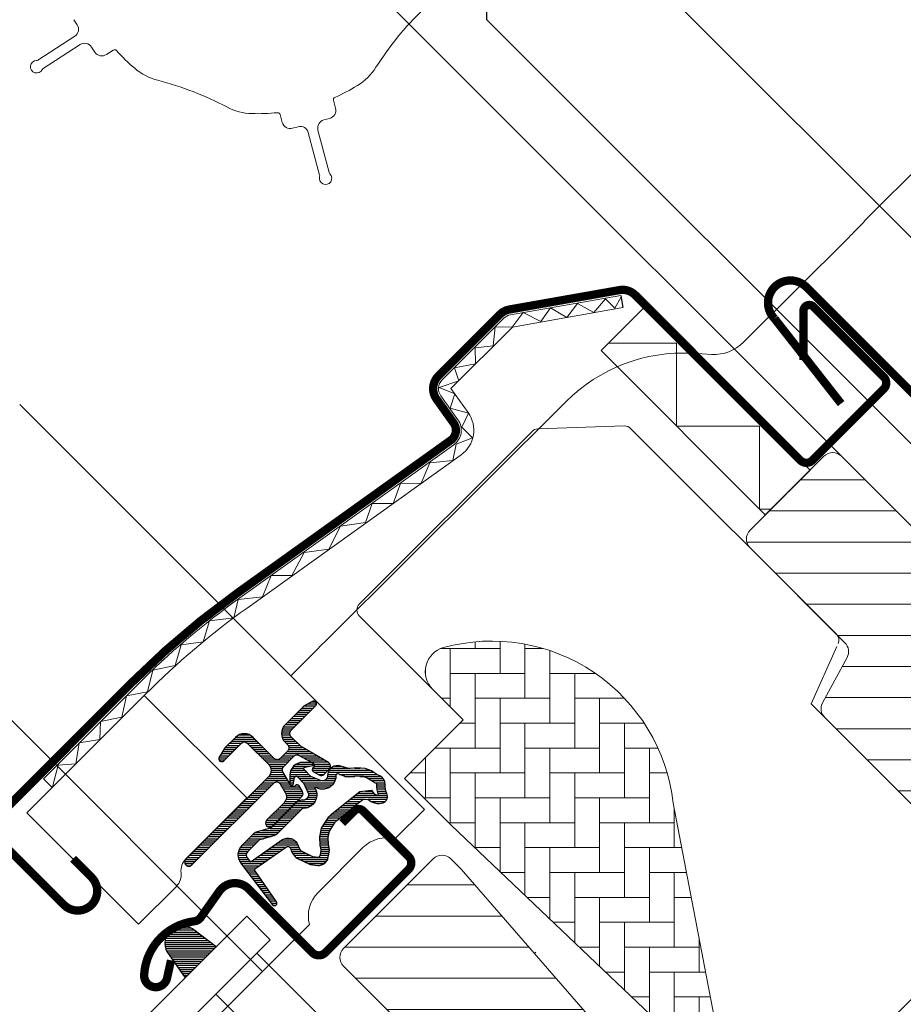
# Model space of a CAD drawing. Units: millimetres. Extents: x -19010 to -7183, y -131 to 3039.
# Drawn here: x -9671 to -9565, y 1799 to 1918 of the extents above; entities that cross this region are included whole.
import ezdxf

# ---------------------------------------------------------------- set-up
doc = ezdxf.new("R2010")
doc.units = ezdxf.units.MM
doc.header["$LTSCALE"] = 50
doc.header["$MEASUREMENT"] = 0
doc.header["$PDMODE"] = 1
doc.header["$PDSIZE"] = 2
doc.layers.get('0').update_dxf_attribs({"linetype": 'CONTINUOUS'})
doc.layers.get('DEFPOINTS').update_dxf_attribs({"color": 72, "linetype": 'CONTINUOUS'})
for name, color, linetype in [('VELUX-1_10', 10, 'CONTINUOUS'), ('VELUX-INFO', 7, 'CONTINUOUS'), ('VELUX_FLASHING', 4, 'CONTINUOUS'), ('VELUX_GASKET', 1, 'CONTINUOUS')]:
    doc.layers.add(name, color=color, linetype=linetype)
for name, color, linetype, lineweight in [('VELUX-SMG', 7, 'CONTINUOUS', 15), ('VELUX_EDW', 4, 'CONTINUOUS', 18), ('VELUX_HATCH', 1, 'CONTINUOUS', 5), ('VELUX_ROOFWINDOW', 2, 'CONTINUOUS', 18), ('VELUX_RUDE_57', 1, 'CONTINUOUS', 18)]:
    doc.layers.add(name, color=color, linetype=linetype, lineweight=lineweight)
doc.styles.add('Verdana', font='verdana.ttf')
doc.dimstyles.new('VERDANA', dxfattribs={"dimtxt": 8, "dimasz": 12, "dimexe": 2, "dimexo": 0, "dimgap": 2, "dimtad": 1, "dimdec": 0, "dimzin": 0, "dimdsep": 46, "dimtxsty": 'Verdana', "dimcen": 0.09, "dimclrd": 256, "dimclre": 256, "dimclrt": 256, "dimadec": 0, "dimazin": 0, "dimtfac": 1, "dimtdec": 0, "dimtix": 1, "dimtmove": 0, "dimatfit": 3, "dimfxl": 1, "dimtolj": 1, "dimtzin": 0, "dimarcsym": 0})
pattern_1 = [(359.9999999999999, (-11221.62735512027, 2087.230636934856), (1.665334536937735e-16, 0.25), [])]

# ---------------------------------------------------------------- blocks, each defined once
blk = doc.blocks.new('smg o')
at = {"layer": 'VELUX-SMG', "color": 7, "linetype": 'Continuous'}
for p, q in [((-148.2683283295228, 108.1534653615831), (-148.6594139333629, 108.7579916642194)), ((-153.0224557497968, 103.8868672285012), (-148.5647737442414, 106.7706710474636)), ((-147.9129644040368, 105.7631272097356), (-152.3706464099432, 102.8793233911269)), ((-146.1336527410385, 104.8537592940852), (-146.5301700895634, 105.4666817953698)), ((-143.9238722487953, 105.0923152314458), (-144.750858426567, 104.5573138797195)), ((-117.3845882286223, 99.0413326276298), (-117.131324490012, 98.08949752449234)), ((-123.5577254179225, 96.37956445013924), (-123.8109891561799, 97.33139955292381)), ((-117.8405677766605, 96.86598865211499), (-118.5460223144637, 96.67828171303381)), ((-121.6384257681275, 95.85545677523032), (-122.3342165451922, 95.67032116384462)), ((-119.0497559774358, 90.01556158101312), (-120.4149168957501, 95.14621348858282)), ((-119.2552656004045, 95.45477284065646), (-117.8901046824449, 90.32412093273388)), ((-45.83321890912339, 92.03832199649105), (-53.40261663611091, 84.49530044350877)), ((-53.47404753713454, 84.3661741086612), (-54.25317457269375, 83.56217737736779)), ((-67.97041335128961, 69.87830234188323), (-55.24770088358491, 82.55668149623989)), ((-74.12400089353832, 68.55504969370531), (-71.76958654934788, 68.42753917068467)), ((-106.4130889622993, 13.58293180505598), (-155.2034568641702, 62.37329970692781)), ((-118.1294578880043, 34.06084288229385), (-89.34101773814473, 62.74896740106897)), ((-172.59828368136, 40.73583220261935), (-125.9292361230473, -5.933215355692937)), ((-118.1294578880043, 34.06084288229385), (-119.0592768870483, 33.16602950497281)), ((-119.1269856108556, 33.09969284762838), (-122.5343544331536, 29.70419727591116)), ((-109.9740068596984, 10.02201390765595), (-106.4130914166672, 13.58292935068812)), ((-113.8377101647584, 8.986737727343552), (-119.2400059730226, 3.584441919078472)), ((-120.2752821533359, -0.2792613859805897), (-168.1435109598842, -48.14749019252986))]:
    blk.add_line(p, q, dxfattribs=at)
for centre, radius, start, end in [((80.79797229971518, -37.57771040770194), 311.4731099375, 117.0826930173505, 155.7728098703838), ((80.79797229971518, -37.57771040770194), 310.5, 117.079885678748, 155.8931697100182), ((-79.53919108316586, 82.17503293349137), 38.8, 134.3006123859579, 147.4993876140619), ((-149.1079481939414, 107.6102909118831), 1, 302.9000000000261, 32.89999999995406), ((-147.3697899543367, 104.923507345316), 1, 32.89999999995406, 122.9000000000261), ((-145.2940328766199, 105.3969337444919), 1, 212.899999999954, 302.9000000000261), ((-143.7609199139206, 104.8404292720138), 0.3, 41.88929934522921, 122.9000000000261), ((-126.4899987105382, 120.3309192831116), 22.9, 221.8892993452292, 229.5677096900978), ((-153.1506449507215, 103.0893288103239), 0.75, 91.8972808661048, 333.9027191338822), ((-153.1854080850244, 104.138753188287), 0.3, 271.8972808661048, 302.9000000000261), ((-152.2076940750685, 102.6274374316949), 0.3, 122.9000000000261, 153.9027191338822), ((-136.8019274916678, 108.2282697873884), 7, 229.5677096900978, 255.499387614066), ((-118.1662562813908, 106.7837678487481), 7, 301.567709690103, 327.4993876140619), ((-148.2698056014542, 63.88723042606716), 38.8, 62.30061238588404, 75.49938761406601), ((-126.4899987105382, 120.3309192831116), 22.9, 293.8892993452272, 301.567709690103), ((-117.094675405051, 99.11847246555999), 0.3, 113.8892993452272, 194.9000000000248), ((-126.9804733240999, 104.4384860315272), 7, 242.300612385884, 268.2322903099068), ((-126.4899987105382, 120.3309192831116), 22.9, 268.2322903099068, 275.9107006547839), ((-124.100901980104, 97.25425971534742), 0.3, 14.90000000002481, 95.9107006547839), ((-118.097700569524, 97.83236473162788), 1, 284.8999999999929, 14.90000000002481), ((-122.5913493384105, 96.63669724300371), 1, 194.9000000000248, 284.8999999999929), ((-118.2888895212454, 95.71190563387472), 1, 104.8999999999929, 194.9000000000248), ((-121.3812929752621, 94.88908069571744), 1, 14.90000000002481, 104.8999999999929), ((-118.3308645093803, 89.64719348098924), 0.75, 163.8972808661238, 45.90271913384989), ((-117.6001918585207, 90.40126077101695), 0.3, 194.9000000000248, 225.9027191338499), ((-119.3396688010071, 89.93842174308293), 0.3, 343.8972808661238, 14.90000000002481), ((-111.0092830400117, 6.158310602597794), 4, 75.00000000000556, 135.0000000000184), ((-116.4115788482777, 0.7560147943318043), 4, 135.0000000000184, 194.9999999999945)]:
    blk.add_arc(centre, radius, start, end, dxfattribs=at)
at = {"layer": 'VELUX-SMG', "color": 8, "linetype": 'Continuous'}
for centre, radius, start, end in [((-149.6961162207735, 105.9288140566409), 0.500019157, 43.54676347656919, 44.88206504515489), ((-149.8664370247952, 15.08776008850782), 2.062104996, 36.41696711940981, 36.73643361478891)]:
    blk.add_arc(centre, radius, start, end, dxfattribs=at)
at = {"layer": 'VELUX-SMG', "color": 7, "linetype": 'Continuous'}
for centre, major_axis, ratio, start_param, end_param in [((-53.68590378358203, 84.57864391661269), (-0.117161461259051, 0.2773600246357406), 0.9760361762, -2.7488174253, -2.236509280327872), ((-55.2723429517464, 82.5814097317284), (1.416679675407782, 1.411743141643896), 0.0174550649, -1.5707963268, -0.7853981634), ((-75.1866403137683, 48.5802396787326), (-18.73158774269436, 7.102881674847031), 0.9983499586000001, -1.261982287, -0.42408242), ((-71.4998284596586, 73.42101972191858), (1.784015557569934, -4.671874931614428), 0.9998175121999999, -0.418811211, 0.418811211), ((-119.115896116371, 33.088564576115), (0.2125019512581344, 0.2117614711581962), 0.05236785730000001, 1.2493352228, 1.5707963268)]:
    blk.add_ellipse(centre, major_axis=major_axis, ratio=ratio, start_param=start_param, end_param=end_param, dxfattribs=at)
blk = doc.blocks.new('_ArchTick')
at = {"color": 0, "linetype": 'ByBlock', "const_width": 0.15}
blk.add_lwpolyline([(-0.5, -0.5), (0.5, 0.5)], dxfattribs=at)
blk = doc.blocks.new('*D53')
at = {"layer": 'DEFPOINTS', "color": 0, "lineweight": 13, "transparency": 16777216}
for p in [(-9712.841448054694, 2040.411400237575), (-9498.719594522663, 1826.289546704374), (-9516.084578632473, 1808.924562594527)]:
    blk.add_point(p, dxfattribs=at)
at = {"layer": 'VELUX-INFO', "color": 7, "lineweight": -2, "transparency": 16777216}
for p, q in [((-9712.841448054694, 2040.411400237575), (-9704.356166680433, 2048.89668161179)), ((-9498.719594522663, 1826.289546704374), (-9719.912515866541, 2047.48246804946)), ((-9730.20643216457, 2023.046416127794), (-9712.841448054694, 2040.411400237575)), ((-9516.084578632473, 1808.924562594527), (-9737.277499976417, 2030.117483939679)), ((-9730.20643216457, 2023.046416127794), (-9738.691713538832, 2014.561134753578))]:
    blk.add_line(p, q, dxfattribs=at)
at = {"layer": 'VELUX-INFO', "color": 7, "lineweight": -2, "transparency": 16777216, "xscale": 12, "yscale": 12, "zscale": 12}
for p, rotation in [((-9712.841448054694, 2040.411400237575), 224.9999999998434), ((-9730.20643216457, 2023.046416127794), 44.9999999998434)]:
    blk.add_blockref('_ArchTick', p, dxfattribs=dict(at, rotation=rotation))
at = {"layer": 'VELUX-INFO', "color": 7, "transparency": 16777216, "insert": (-9732.4249717833, 2042.629939856413), "char_height": 20, "attachment_point": 5, "rotation": 44.9999999998434, "style": 'Verdana'}
blk.add_mtext('\\A1;25', dxfattribs=at)

msp = doc.modelspace()

# ---------------------------------------------------------------- hatches: boundary and pattern name
at = {"layer": 'VELUX_GASKET'}
h = msp.add_hatch(dxfattribs=at)
h.set_pattern_fill('ANSI31', color=0, scale=2, angle=-45.00000000000003, style=0)
h.set_pattern_definition(pattern_1)
edge = h.paths.add_edge_path()
edge.add_arc((-9635.86846736547, 1835.228934854664), 0.3500000000011524, 315.0000000002632, 480.888324985848)
edge.add_line((-9636.048145603969, 1835.529294190477), (-9637.109393869472, 1834.894443875473))
edge.add_arc((-9636.955383950763, 1834.636993016207), 0.2999999999966892, 120.8883249853811, 134.9999999996008)
edge.add_line((-9637.167515985115, 1834.849125050562), (-9639.297935254226, 1832.718705781454))
edge.add_arc((-9638.237275082445, 1831.658045609673), 1.5000000000017, 134.9999999999939, 225.0000000000061)
edge.add_line((-9639.297935254226, 1830.597385437892), (-9638.979737202691, 1830.27918738636))
edge.add_arc((-9639.333290593284, 1829.925633995767), 0.4999999999994413, -45.000000000073726, 45.000000000073726, ccw=False)
edge.add_line((-9638.979737202691, 1829.572080605174), (-9639.898976018232, 1828.652841789632))
edge.add_arc((-9640.252529408826, 1829.006395180225), 0.5000000000007275, 225.0000000000737, 315.00000000007367, ccw=False)
edge.add_line((-9640.606082799419, 1828.652841789632), (-9643.15166721169, 1831.1984262019))
edge.add_arc((-9644.21232738347, 1830.13776603012), 1.499999999999128, 45.00000000000615, 135.0000000000062)
edge.add_line((-9645.27298755525, 1831.198426201901), (-9646.554878686933, 1829.916535070219))
edge.add_arc((-9646.342746652572, 1829.704403035856), 0.300000000008797, 134.9999999997544, 149.11167501405)
edge.add_line((-9646.600197511847, 1829.858412954575), (-9647.235047826853, 1828.797164689069))
edge.add_arc((-9646.934688491037, 1828.617486450572), 0.3500000000015956, 149.1116750145029, 315.0000000000263)
edge.add_line((-9646.687201117622, 1828.369999077156), (-9644.565880774064, 1830.491319420716))
edge.add_arc((-9644.212327383471, 1830.137766030121), 0.5000000000002451, 44.99999999981583, 134.9999999998342, ccw=False)
edge.add_line((-9643.858773992877, 1830.491319420713), (-9641.277834241548, 1827.910379669384))
edge.add_arc((-9641.984941022734, 1827.203272888197), 1.000000000000169, -44.99999999999079, 45, ccw=False)
edge.add_line((-9641.277834241548, 1826.496166107011), (-9651.248039856277, 1816.525960492281))
edge.add_arc((-9650.894486465682, 1816.172407101688), 0.5000000000005668, 135.0000000000921, 315.0000000000737)
edge.add_line((-9650.540933075088, 1815.818853711095), (-9640.668020419504, 1825.691766366681))
edge.add_arc((-9640.31446702891, 1825.338212976087), 0.5000000000008883, 30.00000000003979, 135.0000000000553, ccw=False)
edge.add_line((-9639.881454327018, 1825.588212976087), (-9639.270947034198, 1824.530783326526))
edge.add_arc((-9640.136972437982, 1824.030783326528), 0.9999999999988924, -45.00000000008288, 29.999999999931276, ccw=False)
edge.add_line((-9639.429865656797, 1823.323676545341), (-9641.525321614963, 1821.228220587173))
edge.add_arc((-9641.171768224369, 1820.87466719658), 0.5000000000007275, 135.0000000000737, 314.9999999999263)
edge.add_line((-9640.818214833776, 1820.521113805986), (-9637.278876460568, 1824.06045217919))
edge.add_arc((-9637.632429851164, 1824.414005569785), 0.5000000000029784, 315.0000000001106, 390.0000000000345)
edge.add_line((-9637.19941714927, 1824.664005569787), (-9637.588558731655, 1825.338018561814))
edge.add_arc((-9637.848366352793, 1825.188018561816), 0.3000000000015191, 29.99999999950155, 134.9999999995394)
edge.add_line((-9638.060498387149, 1825.400150596175), (-9638.137595928176, 1825.323053055144))
edge.add_arc((-9638.349727962532, 1825.5351850895), 0.2999999999997934, 209.9999999999242, 315, ccw=False)
edge.add_line((-9638.609535583666, 1825.385185089501), (-9639.568079065277, 1827.045431100913))
edge.add_arc((-9639.135066363384, 1827.295431100919), 0.5000000000035876, 135.0000000006264, 210.0000000005449, ccw=False)
edge.add_line((-9639.488619753984, 1827.648984491511), (-9638.188011938926, 1828.949592306563))
edge.add_arc((-9637.83468446004, 1828.597754885745), 0.4986279956282546, 59.87893057140258, 135.1210694285348, ccw=False)
edge.add_line((-9637.584458548334, 1829.029051617862), (-9635.924212536916, 1828.070508136252))
edge.add_arc((-9636.074212536916, 1827.810700515117), 0.2999999999995276, -45.00000000039921, 60.00000000002808, ccw=False)
edge.add_line((-9635.862080502562, 1827.59856848076), (-9635.939178043587, 1827.521470939732))
edge.add_arc((-9635.72704600923, 1827.309338905375), 0.3000000000018835, 135.0000000000921, 239.9999999998576)
edge.add_line((-9635.877046009231, 1827.049531284239), (-9635.203033017202, 1826.660389701855))
edge.add_arc((-9634.953033017202, 1827.093402403745), 0.4999999999986626, 239.9999999999115, 314.9999999998894)
edge.add_line((-9634.59947962661, 1826.739849013152), (-9633.969470386448, 1827.369858253309))
edge.add_arc((-9634.323023777042, 1827.723411643902), 0.5000000000005668, 315.0000000000921, 420.0000000000418)
edge.add_line((-9634.073023777042, 1828.156424345795), (-9637.256848692386, 1829.994606517723))
edge.add_arc((-9637.00684869238, 1830.42761921962), 0.5000000000076172, 224.9999999995394, 239.99999999954122, ccw=False)
edge.add_line((-9637.36040208298, 1830.074065829024), (-9638.59082847304, 1831.304492219079))
edge.add_arc((-9638.237275082443, 1831.65804560967), 0.5000000000007275, 134.9999999997789, 224.9999999996315, ccw=False)
edge.add_line((-9638.590828473036, 1832.011599000266), (-9635.620979992053, 1834.981447481249))
h = msp.add_hatch(dxfattribs=at)
h.set_pattern_fill('ANSI31', color=0, scale=2, angle=-45.00000000000003, style=0)
h.set_pattern_definition(pattern_1)
edge = h.paths.add_edge_path(flags=16)
edge.add_arc((-9631.96823132605, 1826.758490767865), 0.3103263485702834, 225.6428427727957, 285.64284277275493, ccw=False)
edge.add_line((-9632.185189444717, 1826.536608778147), (-9632.907927640219, 1826.782743607911))
edge.add_arc((-9632.972403004285, 1826.593421323355), 0.2000000000025188, 71.19327403869372, 180.8862255002021)
edge.add_arc((-9634.772187687906, 1826.565580838284), 1.59999999999805, -44.99999999994242, 0.8862255005835777, ccw=False)
edge.add_line((-9633.640816838008, 1825.434209988388), (-9633.661716233451, 1825.413310592943))
edge.add_arc((-9634.793087083352, 1826.544681442842), 1.600000000001524, 247.17771642101332, 315.0000000000288, ccw=False)
edge.add_line((-9635.413685627083, 1825.069941653076), (-9635.750857432517, 1825.211829959671))
edge.add_line((-9635.750857432517, 1825.211829959671), (-9635.60896912592, 1824.874658154237))
edge.add_arc((-9637.083708915683, 1824.254059610506), 1.599999999997118, -44.999999999999886, 22.82228357902528, ccw=False)
edge.add_line((-9635.952338065787, 1823.122688760609), (-9635.973237461234, 1823.101789365162))
edge.add_arc((-9637.104608311132, 1824.23316021506), 1.599999999999434, 269.1137744995224, 315.0000000000115, ccw=False)
edge.add_arc((-9637.132448796201, 1822.433375531441), 0.2000000000013349, 89.11377449965958, 140.0939955782767)
edge.add_line((-9637.285868381332, 1822.561681536361), (-9640.221433181227, 1819.616448114291))
edge.add_arc((-9641.142182073167, 1820.534174368677), 1.299999999999512, 284.9999999999243, 315.0941999238533, ccw=False)
edge.add_line((-9640.805717314535, 1819.278470794502), (-9642.400848837719, 1818.851056591043))
edge.add_line((-9642.400848837719, 1818.851056591043), (-9643.804557734431, 1817.447347694334))
edge.add_arc((-9643.380293665718, 1817.023083625622), 0.6000000000010338, 135.0000000001075, 217.2222698619457)
edge.add_line((-9643.85807058221, 1816.660138425807), (-9643.485079666307, 1816.169137443366))
edge.add_arc((-9642.635297625988, 1815.185333355162), 1.300000000005443, 125.00000000021399, 130.8195220555557, ccw=False)
edge.add_line((-9643.380946993251, 1816.25023101274), (-9639.701216802052, 1818.826805831195))
edge.add_arc((-9638.955567434798, 1817.76190817362), 1.299999999998566, 16.57027060996461, 124.99999999993739, ccw=False)
edge.add_arc((-9636.046436740957, 1818.627514327116), 1.735179633369528, 196.5702706102903, 220.103825254306)
edge.add_line((-9637.37363815467, 1817.509755512568), (-9635.998000455265, 1816.836271129272))
edge.add_line((-9635.998000455265, 1816.836271129272), (-9635.265655431242, 1816.764006532763))
edge.add_line((-9635.265655431242, 1816.764006532763), (-9635.237455992663, 1816.774111425697))
edge.add_line((-9635.237455992663, 1816.774111425697), (-9635.172473327002, 1816.818703962774))
edge.add_line((-9635.172473327002, 1816.818703962774), (-9635.090610905432, 1816.922985323549))
edge.add_line((-9635.090610905432, 1816.922985323549), (-9635.001935141107, 1817.292908186093))
edge.add_line((-9635.001935141107, 1817.292908186093), (-9634.967057643917, 1817.628604532088))
edge.add_line((-9634.967057643917, 1817.628604532088), (-9635.060167166597, 1818.203888005673))
edge.add_line((-9635.060167166597, 1818.203888005673), (-9635.116871579277, 1819.214634687244))
edge.add_line((-9635.116871579277, 1819.214634687244), (-9634.892500444837, 1820.253283493165))
edge.add_line((-9634.892500444837, 1820.253283493165), (-9634.045542680688, 1821.609337215769))
edge.add_line((-9634.045542680688, 1821.609337215769), (-9633.72616145551, 1821.923220582728))
edge.add_line((-9633.72616145551, 1821.923220582728), (-9632.449535379044, 1822.926972285514))
edge.add_line((-9632.449535379044, 1822.926972285514), (-9631.265812816218, 1823.917771313733))
edge.add_line((-9631.265812816218, 1823.917771313733), (-9630.306565634419, 1824.655498170175))
edge.add_line((-9630.306565634419, 1824.655498170175), (-9628.877573669848, 1824.823604331717))
edge.add_arc((-9627.99290355288, 1825.18523230363), 0.9557279978766915, 202.2333470492295, 267.0403696939954)
edge.add_arc((-9624.686273399588, 1825.420906224702), 3.560755763913314, 177.6982997642151, 199.525990068152, ccw=False)
edge.add_arc((-9628.31121531077, 1825.566606674383), 0.06711309817179213, 357.6982997646135, 422.2296450091616)
edge.add_arc((-9622.37819752689, 1836.833702851974), 12.66662776219213, 236.64929427118028, 242.22964500816352, ccw=False)
edge.add_line((-9629.34183165124, 1826.253000670732), (-9629.865646055985, 1826.458666165387))
edge.add_line((-9629.865646055985, 1826.458666165387), (-9630.668443028833, 1826.502177055715))
edge.add_line((-9630.668443028833, 1826.502177055715), (-9631.408001680149, 1826.433526768464))
edge.add_line((-9631.408001680149, 1826.433526768464), (-9631.417051715742, 1826.43364116014))
edge.add_arc((-9631.562390619632, 1826.692888288079), 0.297207789817671, 239.2758248007607, 299.27582480076114, ccw=False)
edge.add_line((-9631.71423576634, 1826.437397541182), (-9631.818148140228, 1826.438710984727))
edge.add_line((-9631.818148140228, 1826.438710984727), (-9631.884554945646, 1826.459658530682))
edge = h.paths.add_edge_path()
edge.add_arc((-9631.540435804067, 1828.429831623692), 1.000000000003042, 251.1932740389455, 275.3033417209541, ccw=False)
edge.add_line((-9631.862812624391, 1827.483220200919), (-9632.585550819895, 1827.729355030681))
edge.add_arc((-9632.972403004285, 1826.593421323358), 1.200000000000069, 71.1932740388161, 180.8862255004543)
edge.add_arc((-9634.772187687908, 1826.565580838286), 0.6000000000022528, -44.99999999975438, 0.8862255007555859, ccw=False)
edge.add_line((-9634.347923619192, 1826.141316769574), (-9634.368823014638, 1826.12041737413))
edge.add_arc((-9634.79308708335, 1826.544681442841), 0.5999999999989437, 247.17771642102178, 315.0000000000614, ccw=False)
edge.add_line((-9635.025811537249, 1825.991654021678), (-9636.193890363604, 1826.48320380126))
edge.add_line((-9636.193890363604, 1826.48320380126), (-9636.980237912123, 1827.265818409997))
edge.add_arc((-9636.851682912556, 1827.419029415108), 0.2000000000013987, 103.87531210052413, 230.0009432890071, ccw=False)
edge.add_line((-9636.899644863135, 1827.61319339554), (-9636.00093313773, 1827.79259604036))
edge.add_arc((-9636.048895088305, 1827.98676002079), 0.1999999999983937, 283.8753120996841, 459.0138563404793)
edge.add_line((-9636.080229752662, 1828.184290116748), (-9637.180255472987, 1828.172607463178))
edge.add_arc((-9637.211970275148, 1826.672942776879), 1.500000000002741, 88.78849351635013, 134.9999993133349)
edge.add_arc((-9637.211970249724, 1826.672942802308), 1.499999999998485, 135.0000006868555, 181.2115064838357)
edge.add_line((-9638.711634936019, 1826.641228000143), (-9638.723317589594, 1825.541202279819))
edge.add_arc((-9638.525787493634, 1825.50986761546), 0.2000000000014341, 170.9861436592367, 346.1246878991776)
edge.add_line((-9638.331623513204, 1825.461905664881), (-9638.152220868385, 1826.36061739029))
edge.add_arc((-9637.958056887954, 1826.312655439711), 0.200000000001032, 39.999056710741684, 166.1246878994291, ccw=False)
edge.add_line((-9637.804845882842, 1826.441210439277), (-9637.022231274106, 1825.654862890757))
edge.add_line((-9637.022231274106, 1825.654862890757), (-9636.530681494523, 1824.486784064404))
edge.add_arc((-9637.083708915687, 1824.254059610505), 0.6000000000010811, -44.99999999987722, 22.822283578956103, ccw=False)
edge.add_line((-9636.659444846973, 1823.829795541793), (-9636.68034424242, 1823.808896146349))
edge.add_arc((-9637.104608311132, 1824.23316021506), 0.5999999999994261, 269.1137744994802, 315.00000000001535, ccw=False)
edge.add_arc((-9637.132448796205, 1822.433375531444), 1.199999999996499, 89.1137744993905, 137.1348182380649)
edge.add_line((-9638.011996515484, 1823.249706230057), (-9640.929701559644, 1820.322391386896))
edge.add_arc((-9641.142182073172, 1820.534174368676), 0.3000000000007473, 285.00000000067456, 315.09419992463484, ccw=False)
edge.add_line((-9641.064536359638, 1820.244396620789), (-9642.685549787333, 1819.81004738192))
edge.add_arc((-9642.452612646737, 1818.940714138264), 0.8999999999973407, 105.0000000002796, 135.0000000002764)
edge.add_line((-9643.089008749806, 1819.577110241327), (-9644.511664515618, 1818.15445447552))
edge.add_arc((-9643.380293665718, 1817.023083625623), 1.60000000000072, 135.0000000000576, 217.2222698618333)
edge.add_line((-9644.65436544303, 1816.055229759453), (-9640.830902007761, 1811.022066154133))
edge.add_arc((-9640.583705325449, 1811.192047918609), 0.3000000000009564, 214.5138810646917, 400.1550346420301)
edge.add_line((-9640.354414622128, 1811.385505338656), (-9642.881474538994, 1815.013878032979))
edge.add_arc((-9642.635297625993, 1815.185333355164), 0.3000000000001284, 125.00000000036701, 214.8561303759388, ccw=False)
edge.add_line((-9642.8073705569, 1815.43107896845), (-9639.1276403657, 1818.007653786904))
edge.add_arc((-9638.955567434794, 1817.761908173617), 0.2999999999999327, 16.570270610072726, 125.0000000000326, ccw=False)
edge.add_arc((-9636.046436740957, 1818.627514327111), 2.735179633366231, 196.5702706101445, 225.0000000000673)
edge.add_line((-9637.98050080747, 1816.693450260592), (-9636.275706083477, 1815.858817258141))
edge.add_line((-9636.275706083477, 1815.858817258141), (-9635.363854131196, 1815.768839704874))
edge.add_arc((-9635.265655431247, 1816.764006532764), 1.000000000001659, 264.3645469724025, 289.7144639693014)
edge.add_line((-9634.928322515083, 1815.822621115585), (-9634.778323660892, 1815.876371205595))
edge.add_line((-9634.778323660892, 1815.876371205595), (-9634.480424183324, 1816.080796391343))
edge.add_line((-9634.480424183324, 1816.080796391343), (-9634.165643571578, 1816.481783192237))
edge.add_line((-9634.165643571578, 1816.481783192237), (-9634.139024636612, 1816.602837910434))
edge.add_line((-9634.139024636612, 1816.602837910434), (-9634.014106400573, 1817.12395111211))
edge.add_line((-9634.014106400573, 1817.12395111211), (-9633.958691797607, 1817.65731735767))
edge.add_line((-9633.958691797607, 1817.65731735767), (-9634.064664149391, 1818.312074689501))
edge.add_line((-9634.064664149391, 1818.312074689501), (-9634.11086782367, 1819.135647463575))
edge.add_line((-9634.11086782367, 1819.135647463575), (-9633.951895235212, 1819.871556249647))
edge.add_line((-9633.951895235212, 1819.871556249647), (-9633.26012608513, 1820.97913937936))
edge.add_line((-9633.26012608513, 1820.97913937936), (-9633.064634779514, 1821.171265479394))
edge.add_line((-9633.064634779514, 1821.171265479394), (-9631.81942044597, 1822.150319589806))
edge.add_line((-9631.81942044597, 1822.150319589806), (-9630.639805139283, 1823.137680763991))
edge.add_line((-9630.639805139283, 1823.137680763991), (-9629.915674761221, 1823.694586676877))
edge.add_line((-9629.915674761221, 1823.694586676877), (-9629.335202586004, 1823.762873239487))
edge.add_arc((-9627.992903552877, 1825.185232303629), 1.955727997877249, 226.6587296290168, 285.3051319869042)
edge.add_arc((-9627.789610022759, 1824.065693462095), 0.8282236965553071, 292.2001981814524, 387.5680823429498)
edge.add_arc((-9624.686273399593, 1825.420906224696), 2.56075576390928, 177.6982997641242, 202.3051848275043, ccw=False)
edge.add_arc((-9628.311215310772, 1825.566606674381), 1.067113098172266, 357.6982997642429, 422.2296450082363)
edge.add_arc((-9622.378197526858, 1836.833702851965), 11.66662776220235, 236.1472532892897, 242.22964500799782, ccw=False)
edge.add_line((-9628.877213704167, 1827.144895285043), (-9629.650387979085, 1827.448467062116))
edge.add_line((-9629.650387979085, 1827.448467062116), (-9630.68770095085, 1827.504688513457))
edge.add_line((-9630.68770095085, 1827.504688513457), (-9631.448007142097, 1827.434112314623))
edge.add_line((-9631.448007142097, 1827.434112314623), (-9631.65800252983, 1827.436766638403))
edge.add_line((-9631.65800252983, 1827.436766638403), (-9632.585550819895, 1827.729355030681))
h = msp.add_hatch(dxfattribs=at)
h.set_pattern_fill('ANSI31', color=0, scale=2, angle=-45.00000000000003, style=0)
h.set_pattern_definition(pattern_1)
h.paths.add_polyline_path([(-9650.459591676441, 1808.108267444449, 0.2599237324859779), (-9652.501410294293, 1808.346758680007, 0.01637583514457074), (-9652.898298672677, 1808.13012860006, 0.4503934376722623), (-9653.268890399722, 1804.990482518935), (-9651.32683450265, 1802.234319544065), (-9647.620698000288, 1805.940456046423)])
at = {"layer": 'VELUX_HATCH'}
h = msp.add_hatch(dxfattribs=at)
h.set_pattern_fill('ANSI31', color=0, scale=30, angle=-45.00000000000003, style=0)
h.set_pattern_definition([(359.9999999999999, (-11221.62735512027, 2087.230636934856), (2.442490654175344e-15, 3.75), [])])
h.paths.add_polyline_path([(-9545.103700869184, 1782.365091829976, -0.3178372451957431), (-9546.810807650367, 1782.657985048789), (-9549.884282773186, 1785.731460171609, -0.4142135623731981), (-9549.884282773186, 1787.852780515169), (-9544.93453530488, 1792.802527983473), (-9547.762962429626, 1795.630955108219), (-9551.934892438629, 1791.459025099217, -0.1989123673800757), (-9552.995552610413, 1791.019685270996), (-9554.551187529027, 1791.019685270999, -0.1989123673793395), (-9555.6118477008, 1791.459025099218), (-9562.75362619078, 1798.600803589204, -0.4142135623730004), (-9562.75362619078, 1800.722123932763), (-9553.136973966646, 1810.338776156897, 0.4142135623730746), (-9553.136973966646, 1812.460096500459), (-9574.265725916943, 1833.588848450761, -0.332171177851284), (-9574.523291414156, 1835.365246762932), (-9571.56124254995, 1840.820662124032, 0.332171177851377), (-9571.818808047163, 1842.597060436201), (-9583.25972284519, 1854.037975234225, -0.4142135623731305), (-9583.259722845192, 1856.159295577786), (-9574.35017740224, 1865.068841020738, -0.4142135623731265), (-9572.22885705868, 1865.068841020738), (-9496.639142149841, 1789.479126111896), (-9496.63914214984, 1788.77201933071), (-9499.821122665178, 1785.59003881537), (-9498.12406639033, 1783.892982540521), (-9494.94208587499, 1787.074963055861), (-9494.234979093802, 1787.07496305586), (-9482.638427882346, 1775.478411844403), (-9482.638427882344, 1772.649984719654), (-9486.226655067967, 1769.061757534033), (-9498.760462493401, 1766.851709113927), (-9503.710209961704, 1771.801456582235), (-9512.549044726537, 1762.962621817401), (-9504.063763352297, 1754.477340443161), (-9508.872061782324, 1749.669042013137, -0.4142113801600714), (-9510.993455988262, 1749.668967181446), (-9543.396592560499, 1782.072197083666, 0.3178376416006239)])
h.paths.add_polyline_path([(-9529.79541414367, 1760.16138203207, 0.1864526203482539), (-9530.227743754596, 1761.62141720681, 0.1494769618857194), (-9535.22516635685, 1765.11378071141), (-9537.560879660577, 1765.872699968547), (-9566.46535535842, 1743.893225907238), (-9568.658682245974, 1741.868387160375), (-9565.796178272045, 1735.799013776951), (-9566.986628662378, 1735.185901001293, 0.7052378307150143), (-9566.736306799563, 1733.31865582252, 0.04093849944960581), (-9557.189296018794, 1732.224265089847, 0.1640745662553258), (-9544.632918865782, 1735.335718612087, 0.09686424724641393), (-9534.178890672469, 1745.679916310212, 0.1551532983174706)])
at = {"layer": 'VELUX_HATCH', "linetype": 'Continuous', "lineweight": 0}
h = msp.add_hatch(dxfattribs=at)
h.set_pattern_fill('AR-HBONE', color=0, scale=0.75, angle=45.00000000000018, style=0)
h.set_pattern_definition([(90, (-11197.39569268669, 2090.907559117613), (-3.000000000000008, 2.999999999999991), [9, -3]), (180.0000000000001, (-11197.39569268669, 2093.907559117881), (-3.000000000000008, 2.999999999999991), [9, -3])])
edge = h.paths.add_edge_path(flags=0)
edge.add_line((-9621.520495773551, 1837.002997873801), (-9617.837244445214, 1833.319746545464))
edge.add_line((-9617.837244445214, 1833.319746545462), (-9624.201205475892, 1826.955785514783))
edge.add_arc((-9623.494098694708, 1826.248678733597), 1, 135, 225.0000000000008)
edge.add_line((-9624.201205475894, 1825.54157195241), (-9619.251458007588, 1820.591824484104))
edge.add_line((-9619.251458007588, 1820.591824484104), (-9586.110277408374, 1789.02402386752))
edge.add_arc((-9587.04973208718, 1789.366697044861), 1, -20.03982241455009, 10.84560488137686)
edge.add_line((-9586.067594294753, 1789.554860156783), (-9592.527678880093, 1823.273973051253))
edge.add_arc((-9614.387806969611, 1820.797120227638), 21.99999999999999, 6.46430603726473, 105.2930611620881)
edge.add_arc((-9619.399175429991, 1839.124318217358), 3, 105.2930611620861, 225.0000000000008)
at = {"layer": 'VELUX_HATCH'}
h = msp.add_hatch(dxfattribs=at)
h.set_pattern_fill('ANSI31', color=0, scale=30, angle=-45.00000000000003, style=0)
h.set_pattern_definition([(359.9999999999999, (-11197.39569268669, 2090.907559117613), (2.442490654175344e-15, 3.75), [])])
edge = h.paths.add_edge_path(flags=0)
edge.add_line((-9632.262222781417, 1803.621261735626), (-9609.634805783448, 1780.993844737656))
edge.add_arc((-9610.695465955228, 1779.933184565878), 1.499999999999991, -45.00000000000091, 44.999999999999204, ccw=False)
edge.add_line((-9609.63480578345, 1778.872524394101), (-9616.920260862842, 1771.587069314706))
edge.add_arc((-9617.980921034621, 1772.647729486483), 1.50000000000001, 230.9999999999995, 315, ccw=False)
edge.add_line((-9618.924901621198, 1771.482010544298), (-9621.082671697806, 1773.22933829964))
edge.add_arc((-9621.711992088853, 1772.452192338185), 0.9999999999999918, 50.99999999999869, 135)
edge.add_line((-9622.41909887004, 1773.159299119371), (-9623.766782398588, 1771.811615590823))
edge.add_arc((-9622.352568836219, 1770.397402028448), 2, 135, 230.9999999999993)
edge.add_line((-9623.611209618317, 1768.843110105534), (-9582.470863264169, 1735.528314507831))
edge.add_arc((-9581.526882677594, 1736.694033450018), 1.5, 231.0000000000025, 315.0000000000008)
edge.add_line((-9580.466222505811, 1735.633373278235), (-9565.299210603054, 1750.800385180993))
edge.add_arc((-9566.359870774835, 1751.861045352777), 1.5, -45.00000000000003, 44.99999999999997)
edge.add_line((-9565.299210603058, 1752.921705524554), (-9570.531800783834, 1758.15429570533))
edge.add_line((-9570.531800783834, 1758.154295705333), (-9573.36022790858, 1755.325868580587))
edge.add_line((-9573.360227908579, 1755.325868580586), (-9575.41083757402, 1757.376478246027))
edge.add_line((-9575.41083757402, 1757.376478246026), (-9572.582410449273, 1760.204905370772))
edge.add_line((-9572.582410449275, 1760.204905370775), (-9577.32002588323, 1764.942520804729))
edge.add_arc((-9576.612919102043, 1765.649627585914), 1, 135, 225, ccw=False)
edge.add_line((-9577.32002588323, 1766.356734367097), (-9577.015222027412, 1766.661538222914))
edge.add_arc((-9577.722328808597, 1767.368645004103), 1, -45.00000000000003, 41.00000000000067)
edge.add_line((-9576.967619228373, 1768.024704033093), (-9618.080393215732, 1815.319540361367))
edge.add_line((-9618.080393215732, 1815.319540361368), (-9619.322168685705, 1816.561315831341))
edge.add_arc((-9620.382828857486, 1815.500655659561), 1.5, 44.99999999999997, 135)
edge.add_line((-9621.443489029265, 1816.56131583134), (-9632.262222781419, 1805.742582079187))
edge.add_arc((-9631.20156260964, 1804.681921907405), 1.5, 135, 225.0000000000008)

# ---------------------------------------------------------------- linework, layer by layer
at = {"color": 7, "linetype": 'Continuous', "lineweight": 30}
for p, q in [((-9598.847482647441, 1884.462284671502), (-9598.58701038094, 1882.985073041988)), ((-9593.002962050457, 1880.398223797378), (-9593.067537013427, 1880.463269399595)), ((-9578.451972654697, 1865.847915442971), (-9578.570385058123, 1865.965646805043)), ((-9577.77954830847, 1865.175004020443), (-9578.53666042745, 1865.932116139421)), ((-9577.166796669238, 1864.562252381215), (-9577.779651728073, 1865.175107440047))]:
    msp.add_line(p, q, dxfattribs=at)
at = {"color": 8, "linetype": 'Continuous', "lineweight": 0}
msp.add_line((-9609.256576967926, 1805.168900918769), (-9609.077922057395, 1805.324203263137), dxfattribs=at)
at = {"color": 7, "linetype": 'Continuous', "lineweight": 30}
msp.add_open_spline([(-9577.181386008437, 1864.576647755354), (-9577.18162175158, 1864.576887084128), (-9577.19869261068, 1864.594217588985), (-9577.265651087748, 1864.661480153415), (-9577.37930228368, 1864.775355077365), (-9577.509397344307, 1864.905359786558), (-9577.617404662798, 1865.013359833197), (-9577.717983528804, 1865.113939734292), (-9577.833782224738, 1865.22973892259), (-9577.964583769186, 1865.360542081621), (-9578.105906723038, 1865.501866911566), (-9578.268753640768, 1865.66471622017), (-9578.389129187666, 1865.785093807229), (-9578.451586084877, 1865.847551762979)], degree=3, knots=[0, 0, 0, 0, 0.001373325099544251, 0.09944653620171744, 0.2671828902048562, 0.3934066835004347, 0.4564917262510396, 0.5313480500343996, 0.6243641681148733, 0.7054344229878685, 0.7955145738258057, 0.893902660678947, 1, 1, 1, 1], dxfattribs=at)
at = {"layer": 'VELUX_EDW', "color": 0, "const_width": 1}
msp.add_lwpolyline([(-9356.372245124707, 1983.047585960636), (-9350.78645868708, 1983.047585960636, -0.6681786379191657), (-9350.079351905893, 1981.340479179449), (-9350.232937234148, 1981.186893851193), (-9490.216769707678, 1841.203061377663, -0.4142135623730943), (-9532.21891251016, 1841.203061377663), (-9576.483797012439, 1885.467945879941, 1.000000000000015), (-9580.302173630846, 1881.649569261534), (-9572.282743221132, 1871.417817364374)], format="xyb", dxfattribs=at)
at = {"layer": 'VELUX_FLASHING', "color": 0, "const_width": 1}
for points in [[(-9664.85984539412, 1816.56131583134), (-9662.632459033379, 1814.333929470604, -0.9999999999999999), (-9665.955860904956, 1811.010527599027), (-9672.673375326229, 1817.728042020297, -0.414213562373095), (-9672.673375326229, 1822.889921522958), (-9657.647356226014, 1837.915940623174, -0.04106026024394736), (-9645.141829036103, 1848.52045423006), (-9619.337865311867, 1866.990847907525, 0.414213562373095), (-9618.991214699916, 1869.083653047342), (-9621.054061516576, 1871.965542050644, -0.3669129506232697), (-9620.826064474026, 1874.737232375161), (-9613.402194626156, 1882.161102223032, -0.1539147210598173), (-9612.25525862859, 1882.758159312457), (-9598.997214524603, 1885.095910199416, -0.2446984432290465), (-9597.103591363068, 1884.498853109989), (-9577.178604526987, 1864.573866273908, 0.414213562373095), (-9575.764390964616, 1864.573866273908), (-9567.13768823414, 1873.200569004382, 0.414213562373095), (-9567.13768823414, 1874.614782566755), (-9575.622969608376, 1883.100063940992, 0.6681786379192698), (-9576.817944355205, 1882.605089194165), (-9576.817944355207, 1876.671889347941)], [(-9653.048606588209, 1804.32585838046), (-9653.522802657551, 1802.186898138088, -0.9221021793058859), (-9656.28741104965, 1802.568475570078, -0.3630760997717081), (-9650.230761146087, 1809.034782330255, 0.2111672367307181), (-9649.466833104265, 1809.490387258707), (-9647.219849427329, 1812.65915111163, -0.4644995424721889), (-9643.71732992477, 1812.955093959159), (-9636.009866009837, 1805.247630044226, 0.4142135623731375), (-9634.454231091226, 1805.247630044226), (-9624.413314798376, 1815.288546337075, 0.4142135623731858), (-9624.41331479838, 1816.844181255683), (-9629.928747691632, 1822.359614148941, 0.4142135623729049), (-9630.918697185294, 1822.359614148939), (-9632.403621425785, 1820.874689908446)]]:
    msp.add_lwpolyline(points, format="xyb", dxfattribs=at)
at = {"layer": 'VELUX_GASKET', "color": 0}
for points in [[(-9635.620979992053, 1834.981447481249, 0.8838569562474976), (-9636.048145603969, 1835.529294190477), (-9637.109393869472, 1834.894443875473, 0.06165173176624976), (-9637.167515985115, 1834.849125050562), (-9639.297935254226, 1832.718705781454, 0.414213562373095), (-9639.297935254226, 1830.597385437892), (-9638.979737202691, 1830.27918738636, -0.414213562373095), (-9638.979737202691, 1829.572080605174), (-9639.898976018232, 1828.652841789632, -0.414213562373095), (-9640.606082799419, 1828.652841789632), (-9643.15166721169, 1831.1984262019, 0.414213562373095), (-9645.27298755525, 1831.198426201901), (-9646.554878686933, 1829.916535070219, 0.06165173176624976), (-9646.600197511847, 1829.858412954575), (-9647.235047826853, 1828.797164689069, 0.8838569562473995), (-9646.687201117622, 1828.369999077156), (-9644.565880774064, 1830.491319420716, -0.414213562373095), (-9643.858773992877, 1830.491319420713), (-9641.277834241548, 1827.910379669384, -0.414213562373095), (-9641.277834241548, 1826.496166107011), (-9651.248039856277, 1816.525960492281, 0.9999999999999999), (-9650.540933075088, 1815.818853711095), (-9640.668020419504, 1825.691766366681, -0.493145426031274), (-9639.881454327018, 1825.588212976087), (-9639.270947034198, 1824.530783326526, -0.3394542588633722), (-9639.429865656797, 1823.323676545341), (-9641.525321614963, 1821.228220587173, 0.9999999999999999), (-9640.818214833776, 1820.521113805986), (-9637.278876460568, 1824.06045217919, 0.3394542588632762), (-9637.19941714927, 1824.664005569787), (-9637.588558731655, 1825.338018561814, 0.4931454260313081), (-9638.060498387149, 1825.400150596175), (-9638.137595928176, 1825.323053055144, -0.4931454260312739), (-9638.609535583666, 1825.385185089501), (-9639.568079065277, 1827.045431100913, -0.3394542588633724), (-9639.488619753984, 1827.648984491511), (-9638.188011938926, 1828.949592306563, -0.3406329552188523), (-9637.584458548334, 1829.029051617862), (-9635.924212536916, 1828.070508136252, -0.493145426031274), (-9635.862080502562, 1827.59856848076), (-9635.939178043587, 1827.521470939732, 0.4931454260313082), (-9635.877046009231, 1827.049531284239), (-9635.203033017202, 1826.660389701855, 0.3394542588633333), (-9634.59947962661, 1826.739849013152), (-9633.969470386448, 1827.369858253309, 0.493145426031274), (-9634.073023777042, 1828.156424345795), (-9637.256848692386, 1829.994606517723, -0.0655434628152415), (-9637.36040208298, 1830.074065829024), (-9638.59082847304, 1831.304492219079, -0.414213562373095), (-9638.590828473036, 1832.011599000266)], [(-9631.884554945646, 1826.459658530682, -0.2679491924311227), (-9632.185189444717, 1826.536608778147), (-9632.907927640219, 1826.782743607911, 0.5188654248460014), (-9633.172379080246, 1826.590327936126, -0.2029353678368379), (-9633.640816838008, 1825.434209988388), (-9633.661716233451, 1825.413310592943, -0.3048829672886301), (-9635.413685627083, 1825.069941653076), (-9635.750857432517, 1825.211829959671), (-9635.60896912592, 1824.874658154237, -0.30488296728863), (-9635.952338065787, 1823.122688760609), (-9635.973237461234, 1823.101789365162, -0.2029353678368353), (-9637.129355408972, 1822.6333516074, 0.2261861794410998), (-9637.285868381332, 1822.561681536361), (-9640.221433181227, 1819.616448114291, -0.1320706689826696), (-9640.805717314535, 1819.278470794502), (-9642.400848837719, 1818.851056591043), (-9643.804557734431, 1817.447347694334, 0.3749904890619359), (-9643.85807058221, 1816.660138425807), (-9643.485079666307, 1816.169137443366, -0.02539791408595261), (-9643.380946993251, 1816.25023101274), (-9639.701216802052, 1818.826805831195, -0.5118895519338513), (-9637.709555547917, 1818.132656575843, 0.1030469374745705), (-9637.37363815467, 1817.509755512568), (-9635.998000455265, 1816.836271129272), (-9635.265655431242, 1816.764006532763), (-9635.237455992663, 1816.774111425697), (-9635.172473327002, 1816.818703962774), (-9635.090610905432, 1816.922985323549), (-9635.001935141107, 1817.292908186093), (-9634.967057643917, 1817.628604532088), (-9635.060167166597, 1818.203888005673), (-9635.116871579277, 1819.214634687244), (-9634.892500444837, 1820.253283493165), (-9634.045542680688, 1821.609337215769), (-9633.72616145551, 1821.923220582728), (-9632.449535379044, 1822.926972285514), (-9631.265812816218, 1823.917771313733), (-9630.306565634419, 1824.655498170175), (-9628.877573669848, 1824.823604331717, 0.2905600854661435), (-9628.042250011325, 1824.230779092119, -0.09553028932994988), (-9628.244156359193, 1825.563911315495, 0.2892561185416048), (-9628.279945379229, 1825.625989831319, -0.0243536864718725), (-9629.34183165124, 1826.253000670732), (-9629.865646055985, 1826.458666165387), (-9630.668443028833, 1826.502177055715), (-9631.408001680149, 1826.433526768464), (-9631.417051715742, 1826.43364116014, -0.2679491924311227), (-9631.71423576634, 1826.437397541182), (-9631.818148140228, 1826.438710984727)]]:
    msp.add_lwpolyline(points, format="xyb", close=True, dxfattribs=at)
for points in [[(-9631.448007142097, 1827.434112314623, -0.1055898260710281), (-9631.862812624391, 1827.483220200919), (-9632.585550819895, 1827.729355030681, 0.5188654248462075), (-9634.172259460032, 1826.574860999979, -0.2029353678368259), (-9634.347923619192, 1826.141316769574), (-9634.368823014638, 1826.12041737413, -0.3048829672885948), (-9635.025811537249, 1825.991654021678), (-9636.193890363604, 1826.48320380126), (-9636.980237912123, 1827.265818409997, -0.6135550622954156), (-9636.899644863135, 1827.61319339554), (-9636.00093313773, 1827.79259604036, 0.9584509069845736), (-9636.080229752662, 1828.184290116748), (-9637.180255472987, 1828.172607463178, 0.2044135484478197), (-9638.272630434218, 1827.733602961372, 0.2044135484478224), (-9638.711634936019, 1826.641228000143), (-9638.723317589594, 1825.541202279819, 0.9584509069845775), (-9638.331623513204, 1825.461905664881), (-9638.152220868385, 1826.36061739029, -0.6135550622954156), (-9637.804845882842, 1826.441210439277), (-9637.022231274106, 1825.654862890757), (-9636.530681494523, 1824.486784064404, -0.3048829672885949), (-9636.659444846973, 1823.829795541793), (-9636.68034424242, 1823.808896146349, -0.2029353678368261), (-9637.113888472823, 1823.633231987187, 0.2126525326579159), (-9638.011996515484, 1823.249706230057), (-9640.929701559644, 1820.322391386896, -0.1320706689826193), (-9641.064536359638, 1820.244396620789), (-9642.685549787333, 1819.81004738192, 0.1316524975873965), (-9643.089008749806, 1819.577110241327), (-9644.511664515618, 1818.15445447552, 0.3749904890619982), (-9644.65436544303, 1816.055229759453), (-9640.830902007761, 1811.022066154133, 1.050481097581479), (-9640.354414622128, 1811.385505338656), (-9642.881474538994, 1815.013878032979, -0.413478298986568), (-9642.8073705569, 1815.43107896845), (-9639.1276403657, 1818.007653786904, -0.5118895519336677), (-9638.66802623013, 1817.847465497207, 0.1246883179341403), (-9637.98050080747, 1816.693450260592), (-9636.275706083477, 1815.858817258141), (-9635.363854131196, 1815.768839704874, 0.1110631848959765), (-9634.928322515083, 1815.822621115585), (-9634.778323660892, 1815.876371205595), (-9634.480424183324, 1816.080796391343), (-9634.165643571578, 1816.481783192237), (-9634.139024636612, 1816.602837910434), (-9634.014106400573, 1817.12395111211), (-9633.958691797607, 1817.65731735767), (-9634.064664149391, 1818.312074689501), (-9634.11086782367, 1819.135647463575, -0.07840185326509748), (-9634.11086782367, 1819.135647463575, 0.0784018532651149), (-9634.11086782367, 1819.135647463575), (-9633.951895235212, 1819.871556249647), (-9633.26012608513, 1820.97913937936), (-9633.064634779514, 1821.171265479394), (-9631.81942044597, 1822.150319589806), (-9630.639805139283, 1823.137680763991), (-9629.915674761221, 1823.694586676877), (-9629.335202586004, 1823.762873239487, 0.2616288923510715), (-9627.476670677197, 1823.298866586239, 0.4419278653364794), (-9627.055421578189, 1824.448997283358, -0.1077822750964913), (-9627.24496315542, 1825.523749872172, 0.2892561185413259), (-9627.814016486147, 1826.510811997964, -0.02654567317450756), (-9628.877213704167, 1827.144895285043), (-9629.650387979085, 1827.448467062116), (-9630.68770095085, 1827.504688513457), (-9631.448007142097, 1827.434112314623), (-9631.65800252983, 1827.436766638403), (-9632.585550819895, 1827.729355030681)], [(-9651.32683450265, 1802.234319544065), (-9647.620698000288, 1805.940456046423), (-9650.459591676441, 1808.108267444449, 0.8969616401477185), (-9653.268890399722, 1804.990482518935), (-9651.32683450265, 1802.234319544065)]]:
    msp.add_lwpolyline(points, format="xyb", dxfattribs=at)
at = {"layer": 'VELUX_HATCH', "color": 0, "linetype": 'Continuous', "lineweight": 0}
for points in [[(-9572.639737353424, 1842.508835835889, 0.31087134157445), (-9572.845636505703, 1843.623888894739), (-9597.649251565437, 1868.427503954473, 0.2077029594876885), (-9598.390118411937, 1868.719827139812), (-9608.855445578834, 1868.366315497682, 0.1901512478002124), (-9609.528792294708, 1868.073992312342), (-9630.353034472213, 1847.249750134836, 0.414213562373095), (-9630.353034472213, 1845.835536572463), (-9617.83724444521, 1833.319746545461), (-9624.908312257077, 1826.248678733597), (-9619.251458007586, 1820.591824484102), (-9586.110277408372, 1789.02402386752), (-9577.893645756772, 1786.354278407224, 0.2820291683021466), (-9576.87752198121, 1786.598228142332), (-9553.976313794865, 1809.49943632868), (-9553.976313794865, 1813.299436328679), (-9575.896624011646, 1835.219746545461), (-9572.795713629359, 1842.159752456023)], [(-9586.110277408372, 1789.02402386752, 0.1355848846815724), (-9586.067594294753, 1789.554860156783), (-9592.527678880095, 1823.273973051257, 0.4601006301628857), (-9620.19044413426, 1842.018086320998, 0.5756465653245192), (-9621.520495773548, 1837.002997873796)]]:
    msp.add_lwpolyline(points, format="xyb", dxfattribs=at)
at = {"layer": 'VELUX_ROOFWINDOW', "color": 1}
for p, q in [((-9598.847482647441, 1884.462284671502), (-9598.58701038094, 1882.985073041988)), ((-9667.37007446733, 1825.152663222758), (-9668.430734639107, 1826.213323394535))]:
    msp.add_line(p, q, dxfattribs=at)
at = {"layer": 'VELUX_ROOFWINDOW', "color": 0}
for points in [[(-9668.430734639107, 1826.213323394535), (-9657.187736818241, 1837.456321215402, -0.04106026024397072), (-9644.763495555058, 1847.991905483854), (-9618.95953183083, 1866.462299161307, 0.4142135623730646), (-9618.462665953699, 1869.461986528377), (-9620.525512770357, 1872.343875531681, -0.3669129506232964), (-9620.366445066255, 1874.277612967391), (-9612.942575218385, 1881.701482815259, -0.1539147210598067), (-9612.142387313106, 1882.118034273), (-9598.847482647441, 1884.462284671502)], [(-9667.37007446733, 1825.152663222758), (-9656.127076646464, 1836.395661043623, -0.04106026024397096), (-9643.890418291126, 1846.772177607971), (-9618.086454566897, 1865.242571285425, 0.4142135623730723), (-9617.242938077816, 1870.335063792309), (-9619.305784894474, 1873.216952795612), (-9611.881915046604, 1880.640822643483), (-9598.58701038094, 1882.985073041988)], [(-9562.75362619078, 1798.600803589204, -0.414213562373095), (-9562.75362619078, 1800.722123932763), (-9553.136973966646, 1810.338776156897, 0.414213562373095), (-9553.136973966646, 1812.460096500459), (-9574.265725916943, 1833.588848450761, -0.3321711778512594), (-9574.523291414156, 1835.365246762932), (-9571.56124254995, 1840.820662124033, 0.3321711778512594), (-9571.818808047163, 1842.597060436201), (-9583.259722845192, 1854.037975234226, -0.414213562373095), (-9583.25972284519, 1856.159295577787), (-9574.350177402242, 1865.068841020736, -0.414213562373095), (-9572.228857058682, 1865.068841020739), (-9496.639142149841, 1789.479126111896)], [(-9609.634805783448, 1780.993844737656), (-9632.262222781417, 1803.621261735626, -0.414213562373095), (-9632.262222781415, 1805.742582079187), (-9621.443489029265, 1816.56131583134, -0.414213562373095), (-9619.322168685705, 1816.56131583134), (-9618.080393215732, 1815.319540361368), (-9576.967619228373, 1768.024704033093, -0.39391047561496)]]:
    msp.add_lwpolyline(points, format="xyb", dxfattribs=at)
for points in [[(-9667.3480154179, 1825.248729495856), (-9666.65090360774, 1827.85204529716), (-9664.530557099017, 1828.01248774715), (-9664.101829008985, 1830.535364128556), (-9661.646048812345, 1830.950696101413), (-9661.53099238771, 1833.090113287621), (-9658.96366222705, 1833.621554328171), (-9658.4195568602, 1836.193819709666), (-9655.899146746204, 1836.681380106015), (-9655.226865542885, 1839.307308473172), (-9652.549136076868, 1839.871584693155), (-9651.84292757331, 1842.341002800489), (-9649.171438705493, 1842.716650529654), (-9648.398074760249, 1845.251300706811), (-9645.480860374726, 1845.616022536232), (-9644.963562042758, 1847.799412065416), (-9642.028146815357, 1848.133609316111), (-9640.969153432154, 1850.685436083936), (-9638.473417042642, 1850.702207336891), (-9637.009679731269, 1853.490031833312), (-9634.038482343047, 1853.869402523509), (-9632.602899094984, 1856.629072956622), (-9629.616678798975, 1857.102562254431), (-9628.806442071498, 1859.369396990384), (-9626.276484899257, 1859.384106159269), (-9625.380339696396, 1861.771565045518), (-9622.899282326549, 1861.847908930968), (-9621.852067466232, 1864.28245666726), (-9619.06286059425, 1864.574461987958), (-9618.683346761358, 1866.539950268973), (-9616.703489449468, 1867.297196070745), (-9617.99946216181, 1868.593168783084), (-9617.193243228938, 1870.279674651935), (-9619.393498176598, 1870.866991043988), (-9618.831751669588, 1872.602457423193), (-9620.714261311865, 1873.360796716187), (-9618.371202997132, 1874.162248735036), (-9618.86873073507, 1875.74400471084), (-9616.360651958108, 1876.21653867501), (-9616.408530076016, 1878.1568690512), (-9614.231653800383, 1878.369210928422), (-9613.974216020359, 1880.675324689656), (-9611.928517772743, 1880.618433180484), (-9610.615280208296, 1882.382226540862), (-9608.47545387622, 1881.293091435318), (-9607.308734240023, 1882.962238544504), (-9605.348406737918, 1881.798535229672), (-9604.053814085943, 1883.48682548088), (-9602.072512052482, 1882.3920622674), (-9600.68755816918, 1884.033952512124), (-9599.56518757674, 1882.911581919687), (-9598.80744289729, 1884.296238973441)], [(-9600.312118179365, 1878.704879990058), (-9592.128351995292, 1878.704879990058), (-9592.128351995292, 1868.704879990059), (-9582.128351995292, 1868.704879990059), (-9582.128351995292, 1858.704879990058), (-9580.714138458377, 1858.70487999006)]]:
    msp.add_lwpolyline(points, dxfattribs=at)
msp.add_lwpolyline([(-9581.421245214106, 1857.997773208871), (-9601.220235087329, 1877.796763082094), (-9595.81086821125, 1883.206129958172), (-9576.011878338028, 1863.407140084948)], close=True, dxfattribs=at)
msp.add_lwpolyline([(-9651.833936569225, 1814.887646221772, -0.2301705338726492), (-9652.405442566673, 1813.234978729606), (-9656.969482645069, 1808.670938651213), (-9670.410640841972, 1822.112096848115), (-9656.268518705236, 1836.254218984852), (-9643.9085272714, 1823.894227551019), (-9651.262435840126, 1816.540318982293, 0.2301662731991408)], format="xyb", close=True, dxfattribs=at)
at = {"layer": 'VELUX_RUDE_57', "color": 0}
msp.add_lwpolyline([(-9792.479397302184, 1661.08175674453), (-9643.929484670996, 1809.631669375713), (-9641.10105754625, 1806.803242250967), (-9789.64988589471, 1658.254413902505)], dxfattribs=at)
msp.add_lwpolyline([(-9639.160766919622, 1791.772970129121), (-9647.64604829386, 1800.25825150336), (-9642.696300825557, 1805.207998971663), (-9634.211019451313, 1796.722717597424)], close=True, dxfattribs=at)

# ---------------------------------------------------------------- block references
at = {"layer": 'VELUX-SMG', "lineweight": 13}
msp.add_blockref('smg o', (-9516.084578632468, 1808.924562594522), dxfattribs=at)

# ---------------------------------------------------------------- texts
at = {"layer": 'VELUX-1_10', "insert": (-10726.34352392308, 2399.364423000846), "char_height": 25, "width": 881.9150489797958, "attachment_point": 1, "line_spacing_factor": 1.1, "style": 'Verdana'}
msp.add_mtext('\\pi-75,l100,t100;!^IZur Vermeidung von Schäden durch Schnee am Aussenrollladen SMG, sind die ortsübliche Baupraxis und die bekannten Regelwerke zu berücksichtigen (z. B. Schneefangnase oder Schneerechen vorsehen)', dxfattribs=at)

# ---------------------------------------------------------------- dimensions: what is measured, and where the dimension line sits
at = {"layer": 'VELUX-INFO'}
dim = msp.add_linear_dim(base=(-9712.841448054694, 2040.411400237575), p1=(-9516.084578632473, 1808.924562594527), p2=(-9498.719594522663, 1826.289546704375), angle=44.9999999998434, text='25', dimstyle='VERDANA', override={"dimtxt": 20, "dimexe": 10, "dimgap": 5, "dimpost": '', "dimblk1": 'ArchTick', "dimblk2": 'ArchTick', "dimsah": 1, "dimdle": 10, "dimclrd": 7, "dimclre": 7, "dimclrt": 7}, dxfattribs=at)
dim.commit()
dim.dimension.update_dxf_attribs({"geometry": '*D53', "text_midpoint": (-9732.4249717833, 2042.629939856413)})

# ---------------------------------------------------------------- leaders
at = {"layer": 'VELUX-1_10'}
msp.add_leader([(-9484.812221922284, 1787.507414785369), (-9614.985474958034, 1917.680667821401), (-9618.2747068777, 2137.142646852944)], dimstyle='VERDANA', override={"dimasz": 7, "dimtad": 0, "dimldrblk": 'Dot'}, dxfattribs=at)

doc.saveas('drawing.dxf')
